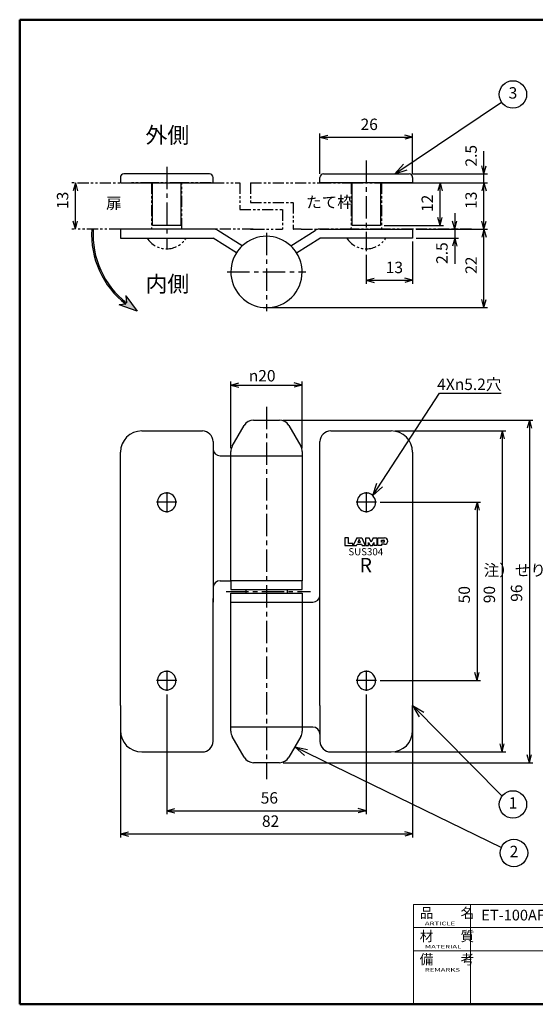
# Model space of a CAD drawing. Extents: x 25 to 431, y 9 to 285.
# Drawn here: x 25 to 170, y 9 to 285 of the extents above; entities that cross this region are included whole.
import ezdxf
from ezdxf.enums import TextEntityAlignment as Align

# ---------------------------------------------------------------- set-up
doc = ezdxf.new("R2010")
doc.units = 0
doc.header["$LTSCALE"] = 5
doc.linetypes.add('CENTER', pattern=[2, 1.25, -0.25, 0.25, -0.25])
doc.linetypes.add('PHANTOM2', pattern=[1.25, 0.625, -0.125, 0.125, -0.125, 0.125, -0.125])
doc.layers.get('0').update_dxf_attribs({"color": 3, "linetype": 'CONTINUOUS', "lineweight": 50})
doc.layers.add('1', color=7, linetype='CONTINUOUS')
for name, color, linetype, lineweight in [('AM_1', 14, 'PHANTOM2', 25), ('AM_7', 4, 'CENTER', 25), ('AM_BOR', 7, 'CONTINUOUS', 50)]:
    doc.layers.add(name, color=color, linetype=linetype, lineweight=lineweight)
doc.styles.add('CONVERTER_1', font='iso.shx', dxfattribs={"width": 0.7})
doc.styles.add('CONVERTER_3', font='iso.shx', dxfattribs={"width": 0.7, "bigfont": 'extfont.shx'})
doc.styles.get("Standard").update_dxf_attribs({"font": 'dim.shx', "bigfont": 'extfont.shx'})
doc.dimstyles.get("Standard").update_dxf_attribs({"dimtxt": 3.1, "dimasz": 1, "dimexe": 1, "dimexo": 0.8, "dimgap": 0.09, "dimtad": 1, "dimdec": 4, "dimzin": 0, "dimdsep": 46, "dimtxsty": 'Standard', "dimcen": 0.09, "dimadec": 0, "dimazin": 0, "dimtfac": 1, "dimtdec": 4, "dimtofl": 0, "dimtmove": 2, "dimatfit": 3, "dimfxl": 0, "dimtvp": 0.5, "dimtolj": 1, "dimtzin": 0, "dimarcsym": 0})

# ---------------------------------------------------------------- blocks, each defined once
blk = doc.blocks.new('ZUWAKU-A3H')
at = {"layer": 'AM_BOR', "color": 3}
for p, q in [((24.99999999999999, 284.9999999999998), (24.99999999999998, 9)), ((411.9999999999999, 284.9999999999999), (25, 284.9999999999999)), ((411.9999999999999, 284.9999999999999), (411.9999999999999, 9)), ((24.99999999999999, 8.999999999999996), (411.9999999999998, 8.999999999999996))]:
    blk.add_line(p, q, dxfattribs=at)
blk = doc.blocks.new('A$C1C06296A')
at = {"layer": 'AM_BOR', "color": 4, "lineweight": 20}
for p, q in [((-1.316067255174858e-07, 28.00000017311129), (276.4999998683933, 28.00000017311129)), ((-1.316067255174858e-07, 28.00000017311129), (-1.316067255174858e-07, 15.00000017311129)), ((15.99999986839327, 28.00000017311129), (15.99999986839327, 15.00000017311129)), ((95.24999986839325, 28.00000017311129), (95.24999986839325, 1.731112959646453e-07)), ((111.2499998683932, 28.00000017311129), (111.2499998683932, 1.731112959646453e-07)), ((190.4999998683933, 28.00000017311129), (190.4999998683933, 1.731112959646453e-07)), ((276.4999998683933, 28.00000017311129), (276.4999998683933, 1.731112959646453e-07)), ((-1.316067255174858e-07, 21.50000017311129), (190.4999998683933, 21.50000017311129)), ((-1.316067255174858e-07, 15.00000017311129), (190.4999998683933, 15.00000017311129)), ((-1.316067255174858e-07, 15.00000017311129), (-1.316067255174858e-07, 1.731112959646453e-07)), ((-1.316067255174858e-07, 15.00000017311129), (-1.316067255174858e-07, 1.731112924119316e-07)), ((15.99999986839327, 15.00000017311129), (15.99999986839327, 1.731112959646453e-07)), ((-1.316067255174858e-07, 1.731112959646453e-07), (276.4999998683933, 1.731112959646453e-07))]:
    blk.add_line(p, q, dxfattribs=at)
at = {"layer": 'AM_BOR', "lineweight": 20}
for p, q in [((192.9281525979754, 16.64078890122181), (192.7549891908164, 16.42776445035042)), ((193.1687335149674, 16.84888667918895), (192.928152597975, 16.64078890122162)), ((193.4749009757472, 17.05047403450867), (193.1687335149672, 16.84888667918893)), ((193.8443248610697, 17.24401676568521), (193.4749009757472, 17.05047403450865)), ((194.2741936321034, 17.42804189567015), (193.8443248610697, 17.24401676568526)), ((194.7612357279378, 17.60114888210656), (194.274193632103, 17.42804189567015)), ((195.3017444641411, 17.76202027630316), (194.7612357279378, 17.60114888210661)), ((195.8916062428618, 17.90943174981302), (195.3017444641413, 17.76202027630306)), ((196.526331859796, 18.04226141231359), (195.8916062428624, 17.90943174981322)), ((197.2010906697404, 18.15949834986809), (196.5263318597958, 18.04226141231353)), ((197.9107473507212, 18.26025031859243), (197.2010906697405, 18.15949834986804)), ((198.5506123731564, 18.33253416505998), (197.910747350721, 18.26025031859247)), ((198.649900986893, 18.34375053516879), (198.5506123731564, 18.33253416505992)), ((199.4129261727726, 18.40936351253025), (198.649900986893, 18.34375053516876)), ((198.7943784573331, 18.12877914731807), (203.3920673169571, 13.53109028769336)), ((198.8450656923284, 18.36053286114759), (203.6584049138651, 13.54719363961041)), ((198.8685188039938, 17.88674457793199), (203.2337455721776, 13.52151780974862)), ((198.8685188039936, 17.86671535131604), (198.868518803994, 14.12896436117891)), ((199.0183057366432, 18.37542987282701), (199.0183057366432, 13.61146145716244)), ((199.1051424870479, 18.38289701525419), (203.9247425107741, 13.5632969915275)), ((199.2180216468427, 18.39260355953768), (199.2180216468427, 13.59428777045179)), ((199.3652192817665, 18.40526116936059), (204.1903520906299, 13.58012836049622)), ((199.3687472442699, 17.17605246533335), (199.3687472442706, 14.19780035510341)), ((199.3687472442697, 17.17605246533255), (203.0271328720341, 13.51766683756852)), ((200.194015825968, 18.4565898963009), (199.4129261727726, 18.40936351253031)), ((199.6304084355471, 18.42251296440572), (204.450428885349, 13.60249251460277)), ((199.8967460324558, 18.43861631632272), (204.7077689502329, 13.62759339854461)), ((200.1630836293643, 18.45471966823976), (204.9488987968832, 13.66890450072008)), ((200.4375646203925, 18.46533457095557), (200.1940158259679, 18.45658989630088)), ((200.4375646203927, 18.46533457095553), (204.2042888336073, 14.69861035774052)), ((204.1601099051048, 18.40936351253026), (203.713146860105, 18.43638787293248)), ((204.9231350909837, 18.34375053516875), (204.1601099051041, 18.40936351253026)), ((204.2042888336073, 17.79301029017586), (204.204288833607, 14.69861035774108)), ((204.3550144310346, 18.39260355953764), (204.3550144310346, 13.59428777045179)), ((204.5547303412338, 18.375429872827), (204.5547303412338, 13.61146145716245)), ((204.7045172738834, 17.86671532646942), (204.7045172738839, 14.18112884562555)), ((205.0224237459994, 18.33253416039678), (204.9231350909837, 18.34375053516882)), ((205.6622887271566, 18.26025031859237), (205.0224237459998, 18.33253416039675)), ((206.3719454081375, 18.15949834986788), (205.6622887271567, 18.2602503185923)), ((207.0467042180817, 18.04226141231345), (206.3719454081373, 18.15949834986797)), ((207.6814298350153, 17.90943174981297), (207.0467042180817, 18.04226141231336)), ((208.2712916137361, 17.76202027630309), (207.6814298350155, 17.90943174981308)), ((208.8118003499389, 17.60114888210644), (208.2712916137359, 17.76202027630297)), ((209.2988424457737, 17.42804189567008), (208.8118003499389, 17.60114888210637)), ((209.7287112168071, 17.24401676568521), (209.2988424457737, 17.42804189566999)), ((210.09813510213, 17.05047403450855), (209.7287112168076, 17.24401676568514)), ((210.4043025629095, 16.848886679189), (210.0981351021297, 17.05047403450869)), ((210.6448834799014, 16.64078890122162), (210.4043025629098, 16.84888667918876)), ((210.8180468870603, 16.42776445035037), (210.6448834799015, 16.64078890122167)), ((192.650561171578, 16.21143457127373), (192.6156633005415, 15.99344566499468)), ((192.6156633005407, 15.99344566499464), (192.6505611715772, 15.7754567587158)), ((192.7549891908164, 16.42776445035035), (192.6505611715777, 16.21143457127348)), ((192.6505611715777, 15.77545675871593), (192.7549891908163, 15.55912687963913)), ((192.7549891908164, 15.55912687963904), (192.9281525979754, 15.34610242876764)), ((192.9281525979752, 15.34610242876769), (193.1687335149672, 15.1380046508005)), ((193.168733514967, 15.1380046508005), (193.4749009757469, 14.93641729548081)), ((193.4749009757473, 14.93641729548071), (193.8443248610697, 14.74287456430408)), ((193.8443248610695, 14.74287456430417), (194.2741936321028, 14.55884943431935)), ((194.2741936321033, 14.55884943431944), (194.761235727938, 14.38574244788296)), ((194.7612357279378, 14.38574244788277), (195.3017444641411, 14.22487105368617)), ((195.3017444641411, 14.22487105368631), (195.891606242862, 14.07745958017635)), ((195.8916062428619, 14.07745958017622), (196.5263318597958, 13.94462991767579)), ((196.5263318597954, 13.94462991767582), (197.2010906697398, 13.82739298012132)), ((197.2010906697405, 13.82739298012133), (197.9107473507209, 13.72664101139705)), ((205.6622887271566, 13.72664101139711), (206.3719454081372, 13.8273929801214)), ((206.3719454081375, 13.82739298012145), (207.0467042180819, 13.94462991767594)), ((207.0467042180817, 13.94462991767597), (207.6814298350156, 14.07745958017637)), ((207.6814298350155, 14.07745958017629), (208.2712916137361, 14.22487105368625)), ((208.2712916137362, 14.22487105368629), (208.8118003499393, 14.38574244788289)), ((208.8118003499393, 14.38574244788292), (209.2988424457741, 14.55884943431935)), ((209.298842445774, 14.55884943431933), (209.7287112168075, 14.74287456430422)), ((209.7287112168071, 14.74287456430415), (210.0981351021297, 14.93641729548083)), ((210.09813510213, 14.93641729548081), (210.4043025629099, 15.13800465080036)), ((210.4043025629101, 15.13800465080055), (210.644883479902, 15.34610242876773)), ((210.6448834799018, 15.34610242876783), (210.8180468870607, 15.55912687963904)), ((210.9224749062994, 16.21143457127341), (210.8180468870607, 16.42776445035037)), ((210.8180468870607, 15.55912687963906), (210.922474906299, 15.77545675871586)), ((210.9573727773362, 15.99344566499468), (210.9224749062999, 16.21143457127359)), ((210.9224749062998, 15.7754567587158), (210.9573727773362, 15.99344566499462)), ((197.9107473507206, 13.72664101139711), (198.5412166771807, 13.65541857166622)), ((198.54121667718, 13.65541857166625), (198.6499009868926, 13.64314079482073)), ((198.6499009868929, 13.64314079482068), (199.4129261727726, 13.57752781745919)), ((199.4129261727726, 13.5775278174592), (199.8798563250745, 13.54929620220682)), ((203.0271328720325, 13.51766683756999), (203.3790202519091, 13.53030143368865)), ((203.3790202519093, 13.5303014336886), (204.1601099051044, 13.57752781745919)), ((204.1601099051044, 13.57752781745917), (204.7045172738838, 13.62434172219551)), ((204.7045172738841, 13.62434172219558), (204.9231350909844, 13.64314079482075)), ((204.9231350909841, 13.64314079482076), (205.6622887271567, 13.72664101139715))]:
    blk.add_line(p, q, dxfattribs=at)
for centre, radius, start, end in [((198.368290368687, 17.86671535131605), 0.5002284402762119, 0, 50.26551556829143), ((203.5373175699669, 17.79301029017582), 0.6669712537016158, 0, 74.71482356886615), ((205.2047457340367, 17.86671532646942), 0.5002284402762119, 127.0284887689633, 180.0000050089563), ((198.3682903438408, 14.12896436117892), 0.5002284402762119, 304.6975967840528, 0), ((200.0357184979717, 14.19780035510339), 0.6669712537016158, 180.0000050089563, 256.4857883914603), ((205.2047457141602, 14.18112884562555), 0.5002284402762119, 180, 244.5184856857076)]:
    blk.add_arc(centre, radius, start, end, dxfattribs=at)
at = {"layer": 'AM_BOR', "color": 7, "lineweight": 20}
for s, p in [('品\u3000\u3000名', (1.729999708652713, 24.20000022079501)), ('品\u3000\u3000番', (96.97999970865268, 24.20000022079501)), ('材\u3000\u3000質', (1.729999708652826, 17.70000022079501)), ('仕\u3000\u3000上', (96.9799997086528, 17.70000022079501)), ('備\u3000\u3000考', (1.729999708652713, 11.20000022079501)), ('セット品', (96.97999970865268, 11.20000022079501))]:
    blk.add_text(s, height=2.8, dxfattribs=at).set_placement(p)
at = {"layer": 'AM_BOR', "color": 7, "lineweight": 20, "width": 1.6}
for s, p in [('ARTICLE', (3.1549997801784, 22.15000018503222)), ('ART. NO.', (98.10499976825744, 22.15000018503222)), ('MATERIAL', (3.1549997801784, 15.65000018503222)), ('FINISH', (98.10499976825744, 15.65000018503222)), ('REMARKS', (3.1549997801784, 9.15000018503222)), ('SETS', (98.40499978017837, 9.150000185032216))]:
    blk.add_text(s, height=1, dxfattribs=at).set_placement(p)
at = {"layer": 'AM_BOR', "color": 3, "width": 1.2}
blk.add_text('中西産業株式会社', height=5.5, dxfattribs=at).set_placement((213.1999998683933, 13.50000017311129))
at = {"layer": 'AM_BOR', "color": 4, "lineweight": 20}
for s, width, p in [('Nakanishi', 1.2, (196.192787937406, 10.00000017311129)), ('NAKANISHI\u3000INDUSTRIAL CO., LTD.', 1.5, (215.1799998683933, 10.00000017311129))]:
    blk.add_text(s, height=1.5, dxfattribs=dict(at, width=width)).set_placement(p)
at = {"layer": 'AM_BOR', "color": 7, "lineweight": 20}
for tag, p in [('ARTICLE｛20｝', (18.99999986839327, 25.00000017311129)), ('ART_NO｛20｝', (114.2499998683932, 25.00000017311129)), ('MATERIAK｛20｝', (18.99999986839327, 18.50000017311129)), ('FINISH｛20｝', (114.2499998683932, 18.50000017311129)), ('REMARKS｛20｝', (19.06070957538316, 12.00000017311129)), ('SETS｛20｝', (114.3107095753831, 12.00000017311129)), ('REMARKS｛20｝', (19.06070957538316, 7.000000173111289)), ('SETS｛20｝', (114.3107095753831, 7.000000173111285)), ('REMARKS｛20｝', (19.06070957538316, 2.000000173111289)), ('SETS｛20｝', (114.3107095753831, 2.000000173111285))]:
    blk.add_attdef(tag, text='', height=3, dxfattribs=at).set_placement(p, align=Align.MIDDLE_LEFT)

msp = doc.modelspace()

# ---------------------------------------------------------------- hatches: boundary and pattern name
at = {"layer": '1', "linetype": 'Continuous'}
h = msp.add_hatch(color=2, dxfattribs=at)
edge = h.paths.add_edge_path()
edge.add_line((45.22936177803618, 226.2807684780994), (45.63978778877728, 226.2807684780994))
edge.add_arc((69.75006944895509, 224.7358185174033), 24.15972996774097, 176.3335867860384, 232.3397525138464)
edge.add_line((54.98900758444609, 205.6098256086353), (54.74411560982608, 207.5480757026434))
edge.add_line((54.74411560982608, 207.5480757026434), (57.92905105343209, 203.2657729341835))
edge.add_line((57.92905105343209, 203.2657729341835), (52.89315870387318, 205.0405766679534))
edge.add_line((52.89315870387318, 205.0405766679534), (54.75382144776719, 205.2739449963225))
edge.add_arc((69.75006944895509, 224.7358185174033), 24.5693299677406, 176.3947917462823, 232.384133110747, ccw=False)

# ---------------------------------------------------------------- linework, layer by layer
at = {"layer": '1', "color": 2, "linetype": 'Continuous'}
for p, q in [((109.2415217405932, 241.7807684780993), (109.2415217405932, 253.0642951956133)), ((109.2415217405932, 252.0642951956133), (135.2415217405932, 252.0642951956133)), ((135.2415217405932, 241.7807684780993), (135.2415217405932, 253.0642951956133)), ((155.233401637667, 241.7807684780994), (155.233401637667, 248.1757071262431)), ((135.2415217405931, 241.7807684780994), (156.233401637667, 241.7807684780994)), ((155.233401637667, 239.2807684780994), (155.233401637667, 241.7807684780994)), ((40.2426166805991, 239.2807684780996), (39.64111210829708, 239.2807684780996)), ((40.64111210829708, 226.2807684780996), (40.64111210829708, 239.2807684780996)), ((127.4915217405932, 239.2807684780993), (143.9355107200271, 239.2807684780993)), ((136.2415217405931, 239.2807684780994), (156.233401637667, 239.2807684780994)), ((136.2415217405931, 239.2807684780994), (156.233401637667, 239.2807684780994)), ((142.9355107200271, 227.2807684780994), (142.9355107200271, 239.2807684780993)), ((155.233401637667, 226.2807684780992), (155.233401637667, 239.2807684780994)), ((155.233401637667, 234.8007684780993), (155.233401637667, 239.2807684780994)), ((147.0601649899172, 230.7607684780993), (147.0601649899172, 226.2807684780993)), ((127.2415217405932, 227.2807684780994), (143.9355107200271, 227.2807684780994)), ((40.2426166805991, 226.2807684780996), (39.64111210829708, 226.2807684780996)), ((45.22936177803618, 226.2807684780994), (45.63978778877728, 226.2807684780994)), ((136.2415217405931, 226.2807684780992), (156.233401637667, 226.2807684780992)), ((136.2415217405931, 226.2807684780992), (156.233401637667, 226.2807684780992)), ((136.2415217405933, 226.2807684780993), (148.0601649899172, 226.2807684780993)), ((136.2415217405933, 223.7807684780993), (148.0601649899172, 223.7807684780993)), ((147.0601649899172, 226.2807684780993), (147.0601649899172, 223.7807684780993)), ((147.0601649899172, 223.7807684780993), (147.0601649899172, 216.5422050722837)), ((155.233401637667, 204.2807684780994), (155.233401637667, 226.2807684780992)), ((135.2415217405931, 222.7807684780993), (135.2415217405931, 210.9502794530504)), ((122.2415217405931, 219.0775181996045), (122.2415217405931, 210.9502794530504)), ((122.2415217405931, 211.9502794530504), (135.2415217405931, 211.9502794530504)), ((54.6950870411271, 207.6139970310954), (54.74411560982608, 207.5480757026434)), ((54.74411560982608, 207.5480757026434), (57.92905105343209, 203.2657729341835)), ((54.74411560982608, 207.5480757026434), (54.98900758444609, 205.6098256086353)), ((54.75382144776719, 205.2739449963225), (52.89315870387318, 205.0405766679534)), ((57.92905105343209, 203.2657729341835), (52.89315870387318, 205.0405766679534)), ((95.2415217405931, 204.2807684780994), (156.233401637667, 204.2807684780994)), ((84.24152174059299, 164.9270525836159), (84.24152174059299, 183.5883631553268)), ((84.24152174059299, 182.5883631553268), (104.241521740593, 182.5883631553268)), ((104.241521740593, 164.9270525836159), (104.241521740593, 183.5883631553268)), ((98.8906687795072, 172.7309001609086), (168.9858234847405, 172.7309001609086)), ((167.9858234847405, 172.7309001609086), (167.9858234847405, 76.73090016090896)), ((130.2415217405931, 169.7309001609086), (161.3549962060055, 169.7309001609086)), ((160.3549962060055, 169.7309001609086), (160.3549962060055, 79.73090016090896)), ((126.1015217405931, 149.7309001609086), (154.3111556410185, 149.7309001609086)), ((153.3111556410185, 149.7309001609086), (153.3111556410185, 99.73090016090896)), ((116.2415217405932, 139.7309001609086), (116.2415217405932, 137.5939138595396)), ((117.2278231104561, 139.7309001609086), (116.2415217405932, 139.7309001609086)), ((117.2278231104561, 138.1856946814577), (117.2278231104561, 139.7309001609086)), ((118.4771381789491, 138.1856946814577), (117.2278231104561, 138.1856946814577)), ((118.4771381789491, 137.5939138595396), (118.4771381789491, 138.1856946814577)), ((119.5620696857993, 139.7309001609098), (118.5757683159352, 137.5939138595396)), ((119.5620696857993, 139.7309001609098), (120.9428916036072, 139.7309001609086)), ((120.252480644703, 139.3035029006356), (119.8883078312151, 138.5144618047447)), ((119.8883078312151, 138.5144618047447), (120.6166534581902, 138.5144618047447)), ((120.6166534581902, 138.5144618047447), (120.252480644703, 139.3035029006356)), ((120.9428916036072, 139.7309001609086), (121.9291929734702, 137.5939138595396)), ((122.0935765351141, 137.5939138595396), (122.0935765351141, 139.7309001609086)), ((122.0935765351141, 139.7309001609086), (123.0798779049771, 139.7309001609086)), ((122.8826176310042, 137.5939138595396), (122.8826176310042, 138.4900694052757)), ((122.8826176310042, 138.4900694052757), (123.3100148912781, 137.5939138595396)), ((123.6387820145653, 138.5590044472548), (123.0798779049771, 139.7309001609086)), ((124.1976861241553, 139.7309001609086), (123.6387820145653, 138.5590044472548)), ((123.9675491378532, 137.5939138595396), (124.3949463981271, 138.4900694052757)), ((124.1976861241553, 139.7309001609086), (125.1839874940183, 139.7309001609086)), ((124.3949463981271, 138.4900694052757), (124.3949463981271, 137.5939138595396)), ((125.1839874940183, 139.7309001609086), (125.1839874940183, 137.5939138595396)), ((125.5127546173052, 137.5939138595396), (125.5127546173052, 139.7309001609086)), ((125.5127546173052, 139.7309001609086), (127.3538505077162, 139.7309001609098)), ((126.4661792748393, 138.5473385170736), (126.4661792748393, 139.1391193389917)), ((126.4661792748393, 139.1391193389917), (127.0908368090861, 139.1391193389917)), ((127.0908368090861, 138.5473385170736), (126.4661792748393, 138.5473385170736)), ((116.2415217405932, 137.5939138595396), (118.4771381789491, 137.5939138595396)), ((118.5757683159352, 137.5939138595396), (119.4634395488121, 137.5939138595396)), ((119.4634395488121, 137.5939138595396), (119.6303520883273, 137.9555576951558)), ((119.6303520883273, 137.9555576951558), (120.8746092010781, 137.9555576951558)), ((120.8746092010781, 137.9555576951558), (121.0415217405932, 137.5939138595396)), ((121.0415217405932, 137.5939138595396), (121.9291929734702, 137.5939138595396)), ((122.0935765351141, 137.5939138595396), (122.8826176310042, 137.5939138595396)), ((123.3100148912781, 137.5939138595396), (123.9675491378532, 137.5939138595396)), ((125.1839874940183, 137.5939138595396), (124.3949463981271, 137.5939138595396)), ((126.4661792748393, 137.5939138595396), (125.5127546173052, 137.5939138595396)), ((127.3538505077162, 137.9555576951558), (126.4661792748393, 137.9555576951558)), ((126.4661792748393, 137.9555576951558), (126.4661792748393, 137.5939138595396)), ((126.1015217405931, 99.73090016090896), (154.3111556410185, 99.73090016090896)), ((66.24152174059319, 95.87090016090906), (66.24152174059319, 62.26454493035658)), ((122.2415217405932, 95.87090016090906), (122.2415217405932, 62.26454493035658)), ((53.24152174059319, 91.73090016090896), (53.24152174059319, 55.74751359011259)), ((135.2415217405932, 91.73090016090896), (135.2415217405932, 55.74751359011259)), ((130.2415217405931, 79.73090016090896), (161.3549962060055, 79.73090016090896)), ((98.8906687795072, 76.73090016090896), (168.9858234847405, 76.73090016090896)), ((66.24152174059319, 63.26454493035658), (122.2415217405932, 63.26454493035658)), ((53.24152174059319, 56.74751359011259), (135.2415217405932, 56.74751359011259))]:
    msp.add_line(p, q, dxfattribs=at)
at = {"layer": '1', "color": 2}
for p, q in [((109.2415217405932, 252.0642951956133), (111.4815217405932, 252.6645013866591)), ((109.2415217405932, 252.0642951956133), (111.4815217405932, 251.4640890045676)), ((135.2415217405932, 252.0642951956133), (133.0015217405932, 252.6645013866591)), ((135.2415217405932, 252.0642951956133), (133.0015217405932, 251.4640890045676)), ((130.2462242517595, 241.7807684780994), (132.6271477580789, 244.5121991812624)), ((130.2462242517595, 241.7807684780994), (133.6738798442811, 242.9557951025557)), ((155.233401637667, 241.7807684780994), (154.6331954466213, 244.0207684780993)), ((155.233401637667, 241.7807684780994), (155.8336078287127, 244.0207684780993)), ((40.64111210829708, 239.2807684780996), (40.04090591725138, 237.0407684780996)), ((40.64111210829708, 239.2807684780996), (41.24131829934279, 237.0407684780996)), ((142.9355107200271, 239.2807684780993), (142.3353045289814, 237.0407684780993)), ((142.9355107200271, 239.2807684780993), (143.5357169110728, 237.0407684780993)), ((155.233401637667, 239.2807684780994), (154.6331954466213, 237.0407684780994)), ((155.233401637667, 239.2807684780994), (154.6331954466213, 237.0407684780994)), ((155.233401637667, 239.2807684780994), (155.8336078287127, 237.0407684780994)), ((155.233401637667, 239.2807684780994), (155.8336078287127, 237.0407684780994)), ((142.9355107200271, 227.2807684780994), (142.3353045289814, 229.5207684780995)), ((142.9355107200271, 227.2807684780994), (143.5357169110728, 229.5207684780995)), ((40.64111210829708, 226.2807684780996), (40.04090591725138, 228.5207684780997)), ((40.64111210829708, 226.2807684780996), (41.24131829934279, 228.5207684780997)), ((147.0601649899172, 226.2807684780993), (146.4599587988715, 228.5207684780993)), ((147.0601649899172, 226.2807684780993), (147.6603711809629, 228.5207684780993)), ((155.233401637667, 226.2807684780992), (154.6331954466213, 228.5207684780993)), ((155.233401637667, 226.2807684780992), (155.8336078287127, 228.5207684780993)), ((147.0601649899172, 223.7807684780993), (146.4599587988715, 221.5407684780993)), ((147.0601649899172, 223.7807684780993), (147.6603711809629, 221.5407684780993)), ((155.233401637667, 226.2807684780992), (154.6331954466213, 224.0407684780992)), ((155.233401637667, 226.2807684780992), (155.8336078287127, 224.0407684780992)), ((122.2415217405931, 211.9502794530504), (124.4815217405931, 212.5504856440961)), ((135.2415217405931, 211.9502794530504), (133.0015217405931, 212.5504856440961)), ((122.2415217405931, 211.9502794530504), (124.4815217405931, 211.3500732620046)), ((135.2415217405931, 211.9502794530504), (133.0015217405931, 211.3500732620046)), ((155.233401637667, 204.2807684780994), (154.6331954466213, 206.5207684780993)), ((155.233401637667, 204.2807684780994), (155.8336078287127, 206.5207684780993)), ((84.24152174059299, 182.5883631553268), (86.481521740593, 183.1885693463726)), ((84.24152174059299, 182.5883631553268), (86.481521740593, 181.9881569642811)), ((104.241521740593, 182.5883631553268), (102.001521740593, 183.1885693463726)), ((104.241521740593, 182.5883631553268), (102.001521740593, 181.9881569642811)), ((167.9858234847405, 172.7309001609086), (167.3856172936948, 170.4909001609086)), ((167.9858234847405, 172.7309001609086), (168.5860296757862, 170.4909001609086)), ((160.3549962060055, 169.7309001609086), (159.7547900149598, 167.4909001609086)), ((160.3549962060055, 169.7309001609086), (160.9552023970512, 167.4909001609086)), ((124.1159052759262, 151.5884854951296), (125.2321910794223, 155.0357186514506)), ((124.1159052759262, 151.5884854951296), (126.8062537177982, 154.0157340795236)), ((153.3111556410185, 149.7309001609086), (152.7109494499728, 147.4909001609086)), ((153.3111556410185, 149.7309001609086), (153.9113618320642, 147.4909001609086)), ((153.3111556410185, 99.73090016090896), (152.7109494499728, 101.9709001609091)), ((153.3111556410185, 99.73090016090896), (153.9113618320642, 101.9709001609091)), ((135.2415217405932, 92.73090016090907), (138.3688940526843, 90.90085839890168)), ((135.2415217405932, 92.73090016090907), (137.0348847289524, 89.58235134897865)), ((102.171769111524, 81.14598344826328), (105.729868862418, 80.46082901909199)), ((102.171769111524, 81.14598344826328), (104.9105966704116, 78.77357243163851)), ((160.3549962060055, 79.73090016090896), (159.7547900149598, 81.97090016090908)), ((160.3549962060055, 79.73090016090896), (160.9552023970512, 81.97090016090908)), ((167.9858234847405, 76.73090016090896), (167.3856172936948, 78.97090016090908)), ((167.9858234847405, 76.73090016090896), (168.5860296757862, 78.97090016090908)), ((66.24152174059319, 63.26454493035658), (68.4815217405932, 63.86475112140226)), ((122.2415217405932, 63.26454493035658), (120.0015217405932, 63.86475112140226)), ((66.24152174059319, 63.26454493035658), (68.4815217405932, 62.66433873931084)), ((122.2415217405932, 63.26454493035658), (120.0015217405932, 62.66433873931084)), ((53.24152174059319, 56.74751359011259), (55.48152174059319, 57.34771978115828)), ((53.24152174059319, 56.74751359011259), (55.48152174059319, 56.14730739906679)), ((135.2415217405932, 56.74751359011259), (133.0015217405932, 57.34771978115828)), ((135.2415217405932, 56.74751359011259), (133.0015217405932, 56.14730739906679))]:
    msp.add_line(p, q, dxfattribs=at)
at = {"layer": '1', "color": 7, "linetype": 'Continuous'}
for p, q in [((53.24152174059319, 240.7807684780994), (53.24152174059319, 239.2807684780994)), ((78.24152174059319, 241.7807684780994), (54.24152174059319, 241.7807684780994)), ((79.24152174059319, 239.2807684780994), (79.24152174059319, 240.7807684780994)), ((109.2415217405932, 239.2807684780994), (109.2415217405932, 240.7807684780994)), ((110.2415217405932, 241.7807684780994), (134.2415217405932, 241.7807684780994)), ((135.2415217405932, 240.7807684780994), (135.2415217405932, 239.2807684780994)), ((53.24152174059319, 239.2807684780994), (61.99152174059319, 239.2807684780994)), ((61.99152174059319, 239.2807684780994), (62.24152174059319, 239.2807684780994)), ((62.24152174059319, 239.2807684780994), (70.24152174059319, 239.2807684780994)), ((62.24152174059319, 227.2807684781004), (62.24152174059319, 239.2807684780994)), ((70.24152174059319, 239.2807684780994), (70.49152174059319, 239.2807684780994)), ((70.24152174059319, 239.2807684780994), (70.24152174059319, 227.2807684781004)), ((70.49152174059319, 239.2807684780994), (79.24152174059319, 239.2807684780994)), ((117.9915217405932, 239.2807684780994), (109.2415217405932, 239.2807684780994)), ((118.2415217405932, 239.2807684780994), (117.9915217405932, 239.2807684780994)), ((126.2415217405932, 239.2807684780994), (118.2415217405932, 239.2807684780994)), ((118.2415217405932, 227.2807684780994), (118.2415217405932, 239.2807684780994)), ((126.4915217405932, 239.2807684780994), (126.2415217405932, 239.2807684780994)), ((126.2415217405932, 239.2807684780994), (126.2415217405932, 227.2807684780994)), ((135.2415217405932, 239.2807684780994), (126.4915217405932, 239.2807684780994)), ((70.24152174059319, 227.2807684781004), (62.24152174059319, 227.2807684781004)), ((126.2415217405932, 227.2807684780994), (118.2415217405932, 227.2807684780994)), ((61.99152174059319, 226.2807684780994), (53.24152174059319, 226.2807684780994)), ((53.24152174059319, 226.2807684780994), (53.24152174059319, 223.7807684780994)), ((53.24152174059319, 223.7807684780994), (79.24152174059319, 223.7807684780994)), ((70.49152174059319, 226.2807684780994), (61.99152174059319, 226.2807684780994)), ((79.24152174059319, 226.2807684780994), (70.49152174059319, 226.2807684780994)), ((85.79333098505111, 219.6312892899423), (79.24152174059319, 223.7807684780994)), ((87.39922641810509, 221.5734356664365), (80.5791519435542, 225.8928161669845)), ((101.0838170630822, 221.5734356664365), (107.9038915376331, 225.8928161669845)), ((102.6897124961351, 219.6312892899423), (109.2415217405932, 223.7807684780994)), ((109.2415217405932, 226.2807684780994), (117.9915217405932, 226.2807684780994)), ((135.2415217405932, 223.7807684780994), (109.2415217405932, 223.7807684780994)), ((117.9915217405932, 226.2807684780994), (126.4915217405932, 226.2807684780994)), ((126.4915217405932, 226.2807684780994), (135.2415217405932, 226.2807684780994)), ((135.2415217405932, 226.2807684780994), (135.2415217405932, 223.7807684780994)), ((84.6434455292401, 165.4270525836156), (87.99429849032518, 171.2309001609086)), ((90.59237470167929, 172.7309001609086), (97.8906687795072, 172.7309001609086)), ((100.4887449908601, 171.2309001609086), (103.8395979519461, 165.4270525836156)), ((59.24152174059319, 169.7309001609086), (76.24152174059319, 169.7309001609086)), ((112.2415217405932, 169.7309001609086), (129.2415217405932, 169.7309001609086)), ((79.24152174059319, 166.7309001609086), (79.24152174059319, 156.7309001609086)), ((109.2415217405932, 164.7309001609086), (109.2415217405932, 166.7309001609086)), ((53.24152174059319, 156.7309001609086), (53.24152174059319, 163.7309001609086)), ((84.24152174059319, 162.7309001609086), (84.24152174059319, 163.9270525836156)), ((104.2415217405932, 163.9270525836156), (104.2415217405932, 162.7309001609086)), ((109.2415217405932, 126.7309001609087), (109.2415217405932, 164.7309001609086)), ((135.2415217405932, 163.7309001609086), (135.2415217405932, 156.7309001609086)), ((81.24152174059319, 162.7309001609086), (84.24152174059319, 162.7309001609086)), ((84.24152174059319, 162.7309001609086), (104.2415217405932, 162.7309001609086)), ((84.24152174059319, 127.7309001609087), (84.24152174059319, 162.7309001609086)), ((104.2415217405932, 162.7309001609086), (104.2415217405932, 127.7309001609087)), ((53.24152174059319, 92.73090016090907), (53.24152174059319, 156.7309001609086)), ((79.24152174059319, 156.7309001609086), (79.24152174059319, 123.7309001609087)), ((135.2415217405932, 156.7309001609086), (135.2415217405932, 92.73090016090907)), ((81.24152174059319, 127.7309001609087), (84.24152174059319, 127.7309001609087)), ((104.2415217405932, 127.7309001609087), (84.24152174059319, 127.7309001609087)), ((84.24152174059319, 127.7309001609087), (84.24152174059319, 125.2309001609087)), ((104.2415217405932, 125.2309001609087), (104.2415217405932, 127.7309001609087)), ((109.2415217405932, 125.7309001609087), (109.2415217405932, 127.7309001609087)), ((84.24152174059319, 125.2309001609087), (88.44152174059329, 125.2309001609087)), ((84.24152174059319, 121.7309001609087), (84.24152174059319, 124.2309001609087)), ((84.24152174059319, 124.2309001609087), (88.44152174059329, 124.2309001609087)), ((88.44152174059329, 125.2309001609087), (88.44152174059329, 124.2309001609087)), ((88.44152174059329, 125.2309001609087), (100.0415217405932, 125.2309001609087)), ((88.44152174059329, 124.2309001609087), (100.0415217405932, 124.2309001609087)), ((100.0415217405932, 125.2309001609087), (100.0415217405932, 124.2309001609087)), ((100.0415217405932, 125.2309001609087), (104.2415217405932, 125.2309001609087)), ((100.0415217405932, 124.2309001609087), (104.2415217405932, 124.2309001609087)), ((104.2415217405932, 124.2309001609087), (104.2415217405932, 121.7309001609087)), ((109.2415217405932, 92.73090016090907), (109.2415217405932, 125.7309001609087)), ((79.24152174059319, 123.7309001609087), (79.24152174059319, 121.7309001609087)), ((79.24152174059319, 84.73090016090907), (79.24152174059319, 122.7309001609087)), ((84.24152174059319, 121.7309001609087), (104.2415217405932, 121.7309001609087)), ((84.24152174059319, 86.73090016090907), (84.24152174059319, 121.7309001609087)), ((84.24152174059319, 121.7309001609087), (87.24152174059319, 121.7309001609087)), ((104.2415217405932, 121.7309001609087), (104.2415217405932, 86.73090016090907)), ((104.2415217405932, 121.7309001609087), (107.2415217405932, 121.7309001609087)), ((53.24152174059319, 92.73090016090907), (53.24152174059319, 85.73090016090907)), ((109.2415217405932, 92.73090016090907), (109.2415217405932, 82.73090016090907)), ((135.2415217405932, 85.73090016090907), (135.2415217405932, 92.73090016090907)), ((84.24152174059319, 85.53474773820227), (84.24152174059319, 86.73090016090907)), ((104.2415217405932, 86.73090016090907), (84.24152174059319, 86.73090016090907)), ((87.24152174059319, 86.73090016090907), (84.24152174059319, 86.73090016090907)), ((104.2415217405932, 86.73090016090907), (104.2415217405932, 85.53474773820227)), ((107.2415217405932, 86.73090016090907), (104.2415217405932, 86.73090016090907)), ((79.24152174059319, 82.73090016090907), (79.24152174059319, 84.73090016090907)), ((87.99429849032518, 78.23090016090907), (84.6434455292401, 84.03474773820227)), ((103.8395979519461, 84.03474773820227), (100.4887449908601, 78.23090016090907)), ((59.24152174059319, 79.73090016090907), (76.24152174059319, 79.73090016090907)), ((112.2415217405932, 79.73090016090907), (129.2415217405932, 79.73090016090907)), ((97.8906687795072, 76.73090016090907), (90.59237470167929, 76.73090016090907)), ((97.8906687795072, 76.73090016090907), (90.59237470167929, 76.73090016090907))]:
    msp.add_line(p, q, dxfattribs=at)
at = {"layer": '1', "color": 2, "linetype": 'Continuous'}
for centre, radius in [((163.3806219579041, 264.0647226969976), 3.840000000000071), ((163.3806219579041, 65.0418493260351), 3.839999999999828), ((163.6648202448741, 51.4158031071803), 3.839999999999888)]:
    msp.add_circle(centre, radius, dxfattribs=at)
at = {"layer": '1', "color": 7, "linetype": 'Continuous'}
for centre, radius, start, end in [((54.24152174059319, 240.7807684780994), 1, 90, 180), ((78.24152174059319, 240.7807684780994), 1, 0, 90), ((110.2415217405932, 240.7807684780994), 1, 90, 180), ((134.2415217405932, 240.7807684780994), 1, 0, 90), ((79.24152174059319, 223.7807684780994), 2.499999999999559, 57.65255650054772, 90), ((94.24152174059316, 214.2807684780994), 10.00000000000008, 46.82495568537082, 133.1750443146252), ((109.2415217405932, 223.7807684780994), 2.5, 90, 122.347443499434), ((94.24152174059316, 214.2807684780994), 9.999999999999453, 133.1750443146252, 147.6525565005611), ((94.24152174059316, 214.2807684780994), 9.999999999999382, 32.34744349944157, 46.82495568537082), ((94.24152174059316, 214.2807684780994), 10.00000000000005, 148.5903778907278, 189.9999999999985), ((94.24152174059316, 214.2807684780994), 9.999999999999547, 147.6525565005611, 148.5903778907278), ((94.24152174059316, 214.2807684780994), 9.999999999999883, 31.40962210927278, 32.34744349944157), ((94.24152174059316, 214.2807684780994), 10, 0, 31.40962210927278), ((94.24152174059316, 214.2807684780994), 9.999999999999877, 189.9999999999985, 270), ((94.24152174059316, 214.2807684780994), 10, 270, 0), ((90.59237470167929, 169.7309001609086), 3, 90, 150.0000000000075), ((97.8906687795072, 169.7309001609086), 2.999999999999632, 30.00000000000377, 90), ((59.24152174059319, 163.7309001609086), 6, 90, 180), ((76.24152174059319, 166.7309001609086), 3, 0, 90), ((112.2415217405932, 166.7309001609086), 3, 90, 180), ((129.2415217405932, 163.7309001609086), 6, 0, 90), ((81.24152174059319, 164.7309001609086), 2, 180, 270), ((87.24152174059319, 163.9270525836156), 2.999999999999803, 149.9999999999968, 180), ((101.2415217405932, 163.9270525836156), 3, 0, 30.00000000000377), ((66.24152174059319, 149.7309001609086), 2.600000000000114, 45.59862574232426, 0), ((122.2415217405932, 149.7309001609086), 2.600000000000035, 45.59862574232543, 0), ((66.24152174059319, 149.7309001609086), 2.599999999999909, 0, 45.59862574232426), ((122.2415217405932, 149.7309001609086), 2.599999999999909, 0, 45.59862574232543), ((81.24152174059319, 125.7309001609087), 2, 90, 180), ((107.2415217405932, 123.7309001609087), 2, 270, 0), ((66.24152174059319, 99.73090016090907), 2.599999999999749, 45.59862574231567, 0), ((122.2415217405932, 99.73090016090907), 2.599999999999669, 45.59862574231912, 0), ((66.24152174059319, 99.73090016090907), 2.599999999999909, 0, 45.59862574231567), ((122.2415217405932, 99.73090016090907), 2.599999999999909, 0, 45.59862574231912), ((59.24152174059319, 85.73090016090907), 6, 180, 270), ((107.2415217405932, 84.73090016090907), 2, 0, 90), ((129.2415217405932, 85.73090016090907), 6, 270, 0), ((87.24152174059319, 85.53474773820227), 3, 180, 210.0000000000032), ((101.2415217405932, 85.53474773820227), 2.999999999999632, 329.9999999999962, 0), ((76.24152174059319, 82.73090016090907), 3, 270, 0), ((112.2415217405932, 82.73090016090907), 3, 180, 270), ((90.59237470167929, 79.73090016090907), 3.000000000000689, 209.9999999999924, 270), ((97.8906687795072, 79.73090016090907), 3, 270, 329.9999999999962)]:
    msp.add_arc(centre, radius, start, end, dxfattribs=at)
at = {"layer": '1', "color": 2, "linetype": 'Continuous'}
for centre, radius, start, end in [((69.75006944895509, 224.7358185174033), 24.5693299677406, 176.3947917462823, 232.384133110747), ((69.75006944895509, 224.7358185174033), 24.15972996774097, 176.3335867860384, 232.3397525138464), ((127.0908368090861, 138.8432289280328), 0.2958904109592027, 270, 90), ((127.3538505077162, 138.8432289280328), 0.8876712328770111, 0, 90), ((127.3538505077162, 138.8432289280328), 0.8876712328769827, 270, 0)]:
    msp.add_arc(centre, radius, start, end, dxfattribs=at)
at = {"layer": 'AM_1', "color": 2}
for p, q in [((41.24261668059917, 239.2807684780994), (53.24152174059319, 239.2807684780994)), ((53.24152174059319, 239.2807684780994), (53.72859771603109, 239.2807684780994)), ((61.99152174059319, 239.2807684780994), (55.72929011695209, 239.2807684780994)), ((62.24152174059319, 239.2807684780994), (61.99152174059319, 239.2807684780994)), ((61.99152174059319, 239.2807684780994), (61.99152174059319, 226.2807684780994)), ((70.24152174059319, 239.2807684780994), (62.24152174059319, 239.2807684780994)), ((70.49152174059319, 239.2807684780994), (70.24152174059319, 239.2807684780994)), ((78.74082933967219, 239.2807684780994), (70.49152174059319, 239.2807684780994)), ((70.49152174059319, 226.2807684780994), (70.49152174059319, 239.2807684780994)), ((78.74082933967219, 239.2807684780994), (79.24152174059319, 239.2807684780994)), ((79.24152174059319, 239.2807684780994), (86.74152174059319, 239.2807684780994)), ((86.74152174059319, 239.2807684780994), (86.74152174059319, 231.7807684780994)), ((89.74152174059319, 239.2807684780994), (109.2415217405932, 239.2807684780994)), ((89.74152174059319, 239.2807684780994), (89.74152174059319, 233.7807684780994)), ((109.2415217405932, 239.2807684780994), (117.9915217405932, 239.2807684780994)), ((117.9915217405932, 239.2807684780994), (117.9915217405932, 226.6394129004623)), ((117.9915217405932, 239.2807684780994), (118.2415217405932, 239.2807684780994)), ((118.2415217405932, 239.2807684780994), (126.2415217405932, 239.2807684780994)), ((126.2415217405932, 239.2807684780994), (126.4915217405932, 239.2807684780994)), ((126.4915217405932, 239.2807684780994), (126.4915217405932, 226.2807684780994)), ((126.4915217405932, 239.2807684780994), (135.2415217405932, 239.2807684780994)), ((135.2415217405932, 239.2807684780994), (151.6029072275541, 239.2807684780994)), ((89.74152174059319, 233.7807684780994), (101.7415217405932, 233.7807684780994)), ((101.7415217405932, 233.7807684780994), (101.7415217405932, 226.2807684780994)), ((86.74152174059319, 231.7807684780994), (98.74152174059316, 231.7807684780994)), ((98.74152174059316, 231.7807684780994), (98.74152174059316, 226.2807684780994)), ((117.9915217405932, 226.2807684780994), (117.9915217405932, 226.6394129004623)), ((53.24152174059319, 226.2807684780994), (41.24261668059917, 226.2807684780994)), ((61.99152174059319, 226.2807684780994), (53.24152174059319, 226.2807684780994)), ((70.49152174059319, 226.2807684780994), (61.99152174059319, 226.2807684780994)), ((79.96659566284708, 226.2807684780994), (70.49152174059319, 226.2807684780994)), ((90.50989838294817, 226.2807684780994), (79.96659566284708, 226.2807684780994)), ((89.74152174059319, 226.2807684780994), (90.50989838294817, 226.2807684780994)), ((89.74152174059319, 226.2807684780994), (90.50989838294817, 226.2807684780994)), ((90.50989838294817, 226.2807684780994), (98.74152174059316, 226.2807684780994)), ((90.50989838294817, 226.2807684780994), (98.74152174059316, 226.2807684780994)), ((101.7415217405932, 226.2807684780994), (101.7961393415653, 226.2807684780994)), ((103.9731450982383, 226.2807684780994), (101.7961393415653, 226.2807684780994)), ((103.9731450982383, 226.2807684780994), (108.5164478183391, 226.2807684780994)), ((117.9915217405932, 226.2807684780994), (108.5164478183391, 226.2807684780994)), ((126.4915217405932, 226.2807684780994), (117.9915217405932, 226.2807684780994)), ((135.2415217405932, 226.2807684780994), (126.4915217405932, 226.2807684780994)), ((151.7229471594951, 226.2807684780994), (135.2415217405932, 226.2807684780994))]:
    msp.add_line(p, q, dxfattribs=at)
for centre in [(66.24152174059319, 227.3224351447665), (122.2415217405932, 227.3224351447665)]:
    msp.add_arc(centre, 6.541666666666829, 212.7790806680704, 327.2209193319295, dxfattribs=at)
at = {"layer": 'AM_7', "color": 2}
for p, q in [((66.24152174059319, 243.7816693263425), (66.24152174059319, 220.6042771135325)), ((122.2415217405932, 245.5375323727675), (122.2415217405932, 220.0775181996045)), ((94.24152174059316, 225.2807684780994), (94.24152174059316, 203.2807684780994)), ((83.24152174059319, 214.2807684780994), (105.2415217405932, 214.2807684780994)), ((94.24152174059316, 176.4780734437617), (94.24152174059316, 72.10539687910966)), ((66.24152174059319, 152.5909001609097), (66.24152174059319, 146.8709001609096)), ((122.2415217405932, 152.5909001609097), (122.2415217405932, 146.8709001609096)), ((69.10152174059309, 149.7309001609086), (63.38152174059309, 149.7309001609086)), ((125.1015217405931, 149.7309001609086), (119.3815217405931, 149.7309001609086)), ((82.9240467339281, 124.7309001609087), (106.6204072266261, 124.7309001609087)), ((66.24152174059319, 102.5909001609091), (66.24152174059319, 96.87090016090917)), ((122.2415217405932, 102.5909001609091), (122.2415217405932, 96.87090016090917)), ((69.10152174059309, 99.73090016090907), (63.38152174059309, 99.73090016090907)), ((125.1015217405931, 99.73090016090907), (119.3815217405931, 99.73090016090907))]:
    msp.add_line(p, q, dxfattribs=at)

# ---------------------------------------------------------------- block references
at = {"lineweight": 0}
msp.add_blockref('ZUWAKU-A3H', (0, 0), dxfattribs=at)
msp.add_blockref('A$C1C06296A', (135.5000001316065, 8.9999998268887)).add_auto_attribs({'ART_NO｛20｝': '別記', 'ARTICLE｛20｝': 'ET-100AF型丁番（内開フラット仕様）'})

# ---------------------------------------------------------------- texts
at = {"layer": '1', "color": 3, "attachment_point": 5}
for s, insert, char_height, style in [('3', (163.3806219579041, 264.0647226969976), 3.2, 'CONVERTER_1'), ('外側', (66.42758290444308, 252.0675673243665), 4.5, 'CONVERTER_3'), ('扉', (51.42553201537919, 233.1585995672843), 3.2, 'CONVERTER_3'), ('たて枠', (111.9231475551621, 233.4439151369784), 3.2, 'CONVERTER_3'), ('内側', (66.42758290443311, 210.3575351991045), 4.5, 'CONVERTER_3'), ('4X{\\Fgdt;n}5.2穴', (151.1283546629636, 182.7919179649225), 3.2, 'CONVERTER_3'), ('SUS304', (122.0938145379741, 135.6017106200908), 2, 'CONVERTER_1'), ('R', (122.0890405190111, 131.6016346698108), 4, 'CONVERTER_1'), ('注）せり上がり寸法をご確認の上、取付穴を加工してください。', (218.4733499247364, 130.2628088727148), 3.2, 'CONVERTER_3'), ('1', (163.3806219579041, 65.0418493260351), 3.2, 'CONVERTER_1'), ('2', (163.6648202448741, 51.4158031071803), 3.2, 'CONVERTER_1')]:
    msp.add_mtext(s, dxfattribs=dict(at, insert=insert, char_height=char_height, style=style))
at = {"layer": '1', "color": 3, "char_height": 3.2, "attachment_point": 7, "style": 'CONVERTER_1'}
for s, insert, rotation in [('26', (120.6339930324971, 253.0642951956133), 0.00013888888888888894), ('2.5', (154.2334016376671, 243.8274718321256), 90), ('13', (39.64111210829718, 231.9257576975837), 90), ('12', (141.9355107200272, 231.0920115085564), 90), ('13', (154.2334016376671, 231.9786766059796), 90), ('2.5', (146.0601649899173, 216.5422050722837), 90), ('22', (154.2334016376671, 213.7537755668576), 90), ('13', (127.6933028192853, 212.9502794530504), 0.00013888888888888894), ('\\C3;{\\Fgdt;n}\\C3;20', (89.26280916213577, 183.5883504338158), 0.00013888888888888894), ('50', (152.3111556410185, 121.39377793414), 90), ('90', (159.3549962060055, 121.4267191106106), 90), ('96', (166.9858234847405, 121.8190359968974), 90), ('56', (92.62385995637968, 64.26454493035658), 0.00013888888888888894), ('82', (92.96929884257719, 57.74751359011259), 0.00013888888888888894)]:
    msp.add_mtext(s, dxfattribs=dict(at, insert=insert, rotation=rotation))

# ---------------------------------------------------------------- leaders
at = {"layer": '1', "color": 2, "linetype": 'Continuous', "has_arrowhead": 0}
for points in [[(130.2462242517595, 241.7807684780994), (160.1942014236828, 261.9217518201322)], [(124.1159052759262, 151.5884854951296), (142.7453947935385, 180.3379237011286), (160.0701785236836, 180.3379237011286)], [(135.2415217405932, 92.73090016090907), (160.3185510671792, 67.35902904719916)], [(102.171769111524, 81.14598344826328), (160.1615168462122, 52.98821059155676)]]:
    msp.add_leader(points, dimstyle='Standard', dxfattribs=at)

doc.saveas('drawing.dxf')
